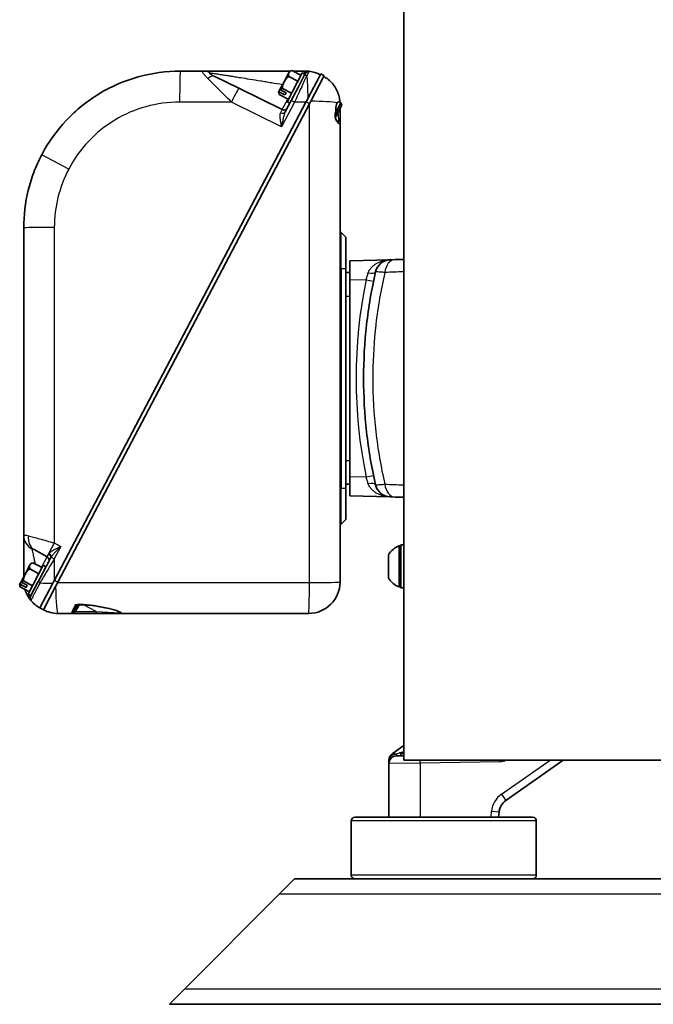
# Model space of a CAD drawing. Units: inches. Extents: x 3 to 152, y 26 to 107.
# Drawn here: x 36 to 46, y 26 to 42 of the extents above; entities that cross this region are included whole.
import ezdxf

# ---------------------------------------------------------------- set-up
doc = ezdxf.new("R2010")
doc.units = ezdxf.units.IN
doc.header["$LTSCALE"] = 14
doc.header["$MEASUREMENT"] = 0
doc.layers.add('Visible (ANSI)', color=7, linetype='Continuous', lineweight=35, true_color=0xbc4343)
doc.layers.add('Visible Narrow (ANSI)', color=7, linetype='Continuous', lineweight=30, true_color=0xbc4343)

msp = doc.modelspace()

# ---------------------------------------------------------------- linework, layer by layer
at = {"layer": 'Visible (ANSI)'}
for p, q in [((42.418, 30.16), (42.418, 60.24)), ((38.854, 41.15), (39.22, 41.15)), ((39.22, 41.15), (40.605, 41.15)), ((40.585, 41.124), (40.597, 41.146)), ((40.633, 41.16), (40.778, 41.084)), ((40.653, 41.15), (40.663, 41.15)), ((40.663, 41.15), (40.854, 41.15)), ((39.406, 41.065), (39.787, 40.877)), ((40.585, 41.124), (40.51, 40.98)), ((40.557, 40.662), (40.799, 41.122)), ((40.583, 41.064), (40.728, 40.988)), ((40.733, 40.89), (40.843, 41.099)), ((40.799, 41.122), (40.843, 41.099)), ((40.843, 41.099), (40.851, 41.115)), ((40.936, 40.669), (41.13, 41.038)), ((41.095, 41.105), (41.027, 40.976)), ((41.095, 41.105), (41.15, 41.076)), ((41.15, 41.076), (41.13, 41.038)), ((39.787, 40.877), (40.48, 40.535)), ((40.427, 40.823), (40.444, 40.856)), ((40.51, 40.98), (40.444, 40.856)), ((40.541, 40.802), (40.445, 40.852)), ((40.482, 40.873), (40.627, 40.796)), ((40.624, 40.683), (40.733, 40.89)), ((41.027, 40.976), (40.893, 40.721)), ((40.427, 40.823), (40.422, 40.815)), ((40.428, 40.819), (40.523, 40.769)), ((40.432, 40.777), (40.577, 40.7)), ((40.523, 40.769), (40.541, 40.802)), ((40.529, 40.502), (40.624, 40.683)), ((40.887, 40.71), (40.862, 40.662)), ((40.887, 40.71), (40.893, 40.721)), ((36.845, 33.029), (40.859, 40.656)), ((40.914, 40.626), (36.901, 33)), ((40.557, 40.662), (40.601, 40.639)), ((40.859, 40.656), (40.862, 40.662)), ((40.917, 40.633), (40.914, 40.626)), ((40.92, 40.639), (40.917, 40.633)), ((40.936, 40.669), (40.92, 40.639)), ((41.417, 40.644), (41.336, 40.489)), ((41.341, 40.435), (41.43, 40.604)), ((41.417, 40.644), (41.386, 40.661)), ((41.402, 40.551), (41.402, 40.526)), ((41.402, 40.526), (41.402, 40.492)), ((41.43, 40.604), (41.417, 40.644)), ((41.341, 40.435), (41.322, 40.429)), ((41.328, 40.473), (41.334, 40.484)), ((41.402, 40.492), (41.402, 40.354)), ((41.402, 40.354), (41.402, 33)), ((36.354, 33.743), (36.354, 38.65)), ((41.42, 38.576), (41.496, 38.5)), ((41.496, 38.5), (41.496, 38)), ((41.558, 38.125), (42.205, 38.142)), ((41.558, 38.125), (41.558, 37.814)), ((42.205, 38.142), (42.281, 38.144)), ((42.281, 38.144), (42.418, 38.147)), ((41.496, 34.5), (41.496, 38)), ((41.496, 37.937), (41.558, 37.937)), ((41.558, 37.814), (41.558, 34.685)), ((41.496, 34.562), (41.558, 34.562)), ((41.558, 34.685), (41.558, 34.375)), ((41.496, 34.5), (41.496, 34)), ((42.205, 34.358), (41.558, 34.375)), ((42.281, 34.356), (42.205, 34.358)), ((42.418, 34.352), (42.281, 34.356)), ((41.42, 33.923), (41.496, 34)), ((36.354, 33.083), (36.354, 33.743)), ((36.726, 33.403), (36.52, 33.518)), ((42.345, 33.578), (42.345, 32.922)), ((42.374, 33.578), (42.345, 33.578)), ((42.374, 33.592), (42.374, 32.909)), ((42.374, 33.592), (42.418, 33.592)), ((36.5, 33.306), (36.646, 33.23)), ((36.588, 33.013), (36.782, 33.382)), ((36.727, 33.403), (36.726, 33.403)), ((42.175, 33.437), (42.175, 33.062)), ((36.452, 33.27), (36.377, 33.126)), ((36.424, 32.808), (36.666, 33.268)), ((36.45, 33.21), (36.595, 33.134)), ((36.452, 33.27), (36.464, 33.292)), ((36.666, 33.268), (36.71, 33.245)), ((36.294, 32.969), (36.311, 33.002)), ((36.377, 33.126), (36.311, 33.002)), ((36.408, 32.948), (36.313, 32.998)), ((36.349, 33.019), (36.495, 32.942)), ((36.468, 32.785), (36.586, 33.01)), ((36.588, 33.013), (36.586, 33.01)), ((36.82, 32.98), (36.613, 32.587)), ((36.82, 32.98), (36.842, 33.023)), ((36.842, 33.023), (36.845, 33.029)), ((36.897, 32.993), (36.863, 32.928)), ((36.901, 33), (36.897, 32.993)), ((36.294, 32.969), (36.289, 32.961)), ((36.295, 32.965), (36.391, 32.914)), ((36.299, 32.923), (36.444, 32.846)), ((36.391, 32.914), (36.408, 32.948)), ((36.668, 32.558), (36.863, 32.928)), ((42.374, 32.922), (42.345, 32.922)), ((42.374, 32.909), (42.418, 32.909)), ((36.424, 32.808), (36.468, 32.785)), ((36.468, 32.785), (36.462, 32.772)), ((36.613, 32.587), (36.668, 32.558)), ((37.141, 32.516), (37.199, 32.627)), ((37.141, 32.516), (37.141, 32.516)), ((37.209, 32.581), (37.169, 32.569)), ((37.209, 32.581), (37.238, 32.637)), ((37.215, 32.636), (37.215, 32.636)), ((37.878, 32.527), (37.878, 32.527)), ((37.114, 32.5), (36.902, 32.5)), ((37.51, 32.5), (37.114, 32.5)), ((37.801, 32.5), (37.51, 32.5)), ((40.902, 32.5), (37.801, 32.5)), ((42.233, 30.26), (42.404, 30.384)), ((42.404, 30.384), (42.418, 30.394)), ((42.183, 30.106), (42.183, 30.162)), ((42.301, 30.226), (42.418, 30.228)), ((42.418, 30.266), (42.371, 30.266)), ((42.371, 30.266), (42.371, 30.227)), ((72.548, 30.16), (42.418, 30.16)), ((44.965, 30.16), (44.046, 29.516)), ((42.183, 29.25), (42.183, 30.106)), ((44.476, 29.25), (41.641, 29.25)), ((43.941, 29.333), (43.933, 29.25)), ((41.582, 29.191), (41.582, 28.324)), ((44.535, 29.191), (44.535, 28.324)), ((40.438, 28.025), (40.678, 28.265)), ((42.409, 28.265), (40.678, 28.265)), ((43.707, 28.265), (42.409, 28.265)), ((53.409, 28.265), (43.707, 28.265)), ((38.918, 26.505), (40.438, 28.025)), ((38.678, 26.265), (38.918, 26.505)), ((38.678, 26.265), (58.428, 26.265))]:
    msp.add_line(p, q, dxfattribs=at)
for centre, radius, start, end in [((40.722, 40.869), 0.305, 106.9403, 114.2485), ((40.904, 41.087), 0.06, 83.3859, 152.2472), ((40.854, 40.65), 0.5, 62.0954, 83.3859), ((40.722, 40.869), 0.24, 125.4358, 152.2472), ((40.722, 40.869), 0.24, 152.2472, 179.0586), ((40.722, 40.869), 0.305, 190.2459, 197.5541), ((40.507, 40.589), 0.06, 243.7472, 332.2472), ((41.462, 38.618), 0.06, 180, 225), ((42.212, 37.892), 0.25, 91.5, 167.2497), ((49.684, 35.939), 7.558, 164.5865235841298, 164.5865272063845), ((42.212, 34.608), 0.25, 192.7503, 268.5), ((47.927, 36.075), 5.735, 195.4134711630802, 195.4134768263739), ((41.462, 33.881), 0.06, 135, 180), ((42.474, 33.25), 0.353, 111.5477, 147.8799), ((36.589, 33.015), 0.305, 106.9403, 114.2485), ((36.698, 33.35), 0.06, 332.2472, 60.7472), ((36.589, 33.015), 0.24, 125.4358, 152.2472), ((36.589, 33.015), 0.24, 152.2472, 179.0586), ((40.902, 33), 0.5, 270, 0), ((42.474, 33.25), 0.353, 212.1201, 248.4523), ((36.589, 33.015), 0.305, 190.2459, 197.5541), ((36.515, 32.744), 0.06, 152.2472, 219.5955), ((36.854, 33.025), 0.5, 219.5955, 241.1635), ((36.902, 33), 0.5, 242.0954, 270), ((37.114, 32.53), 0.03, 270, 332.2472), ((42.303, 30.162), 0.12, 126, 180), ((42.303, 30.106), 0.12, 91, 180), ((44.19, 29.312), 0.25, 125, 175), ((41.641, 29.191), 0.0591, 90, 180), ((44.476, 29.191), 0.0591, 0, 90), ((41.641, 28.324), 0.0591, 180, 270), ((44.476, 28.324), 0.0591, 270, 0)]:
    msp.add_arc(centre, radius, start, end, dxfattribs=at)
for centre, major_axis, ratio, start_param, end_param in [((40.798, 41.012), (-0.212, 0.112), 0.5, 5.815238, 6.283185), ((40.854, 40.65), (0.233, 0.443), 0.999914, 0.368597, 0.484028), ((40.798, 41.012), (-0.212, 0.112), 0.5, 0, 0.467947), ((40.731, 40.885), (0.267, -0.141), 0.866025, 3.794918, 3.8108), ((40.646, 40.725), (-0.212, 0.112), 0.5, 5.815238, 6.126292), ((40.646, 40.725), (-0.212, 0.112), 0.5, 0.156893, 0.467947), ((40.713, 40.852), (-0.267, 0.141), 0.866025, 0.653326, 0.669207), ((36.665, 33.158), (-0.212, 0.112), 0.5, 5.815238, 6.283185), ((36.665, 33.158), (-0.212, 0.112), 0.5, 0, 0.467947), ((36.598, 33.031), (0.267, -0.141), 0.866025, 3.794918, 3.8108), ((36.514, 32.871), (-0.212, 0.112), 0.5, 5.815238, 6.126292), ((36.514, 32.871), (-0.212, 0.112), 0.5, 0.156893, 0.467947), ((36.58, 32.998), (-0.267, 0.141), 0.866025, 0.653326, 0.669207)]:
    msp.add_ellipse(centre, major_axis=major_axis, ratio=ratio, start_param=start_param, end_param=end_param, dxfattribs=at)
for points, knots in [([(36.641, 39.814), (36.747, 40.014), (36.88, 40.2), (37.19, 40.53), (37.368, 40.673), (37.755, 40.907), (37.965, 40.997), (38.401, 41.119), (38.627, 41.15), (38.854, 41.15)], [0, 0, 0, 0, 0.271605, 0.271605, 0.543209, 0.543209, 0.814814, 0.814814, 1.086419, 1.086419, 1.086419, 1.086419]), ([(41.143, 41.063), (41.147, 41.06), (41.151, 41.058), (41.155, 41.056), (41.169, 41.048), (41.182, 41.039), (41.195, 41.03), (41.22, 41.012), (41.244, 40.991), (41.266, 40.968), (41.287, 40.945), (41.307, 40.92), (41.324, 40.893), (41.341, 40.866), (41.355, 40.838), (41.367, 40.809), (41.378, 40.78), (41.387, 40.749), (41.393, 40.719), (41.397, 40.696), (41.4, 40.674), (41.401, 40.653)], [3.644884, 3.644884, 3.644884, 3.644884, 3.674397, 3.674397, 3.674397, 3.771592, 3.771592, 3.771592, 3.960811, 3.960811, 3.960811, 4.146273, 4.146273, 4.146273, 4.331195, 4.331195, 4.331195, 4.518703, 4.518703, 4.518703, 4.654132, 4.654132, 4.654132, 4.654132]), ([(41.358, 40.643), (41.357, 40.64), (41.355, 40.637), (41.348, 40.624), (41.343, 40.61), (41.336, 40.578), (41.334, 40.561), (41.334, 40.532), (41.335, 40.518), (41.337, 40.505)], [0.7287405, 0.7287405, 0.7287405, 0.7287405, 0.764139, 0.764139, 0.8890301, 0.8890301, 1.0139211, 1.0139211, 1.1114794, 1.1114794, 1.1114794, 1.1114794]), ([(41.358, 40.643), (41.361, 40.647), (41.364, 40.651), (41.369, 40.657), (41.372, 40.659), (41.379, 40.662), (41.382, 40.662), (41.385, 40.661), (41.385, 40.661), (41.386, 40.661)], [-0.4241395, -0.4241395, -0.4241395, -0.4241395, -0.364476, -0.364476, -0.2939077, -0.2939077, -0.2119062, -0.2119062, -0.2005446, -0.2005446, -0.2005446, -0.2005446]), ([(41.328, 40.473), (41.328, 40.472), (41.327, 40.472), (41.327, 40.47), (41.326, 40.469), (41.325, 40.466), (41.325, 40.464), (41.323, 40.459), (41.323, 40.456), (41.322, 40.448), (41.322, 40.444), (41.322, 40.434), (41.322, 40.428), (41.324, 40.416), (41.325, 40.41), (41.327, 40.403), (41.328, 40.401), (41.329, 40.399), (41.329, 40.398), (41.33, 40.394), (41.332, 40.391), (41.333, 40.388), (41.334, 40.387), (41.334, 40.386)], [0, 0, 0, 0, 0.0097837, 0.0097837, 0.0214243, 0.0214243, 0.0386433, 0.0386433, 0.0638474, 0.0638474, 0.0984727, 0.0984727, 0.1425099, 0.1425099, 0.1931948, 0.1931948, 0.2066965, 0.2066965, 0.2168194, 0.2168194, 0.2472843, 0.2472843, 0.2598415, 0.2598415, 0.2598415, 0.2598415]), ([(41.336, 40.489), (41.335, 40.488), (41.335, 40.488), (41.335, 40.487), (41.335, 40.486), (41.334, 40.485), (41.334, 40.484)], [0.000001, 0.000001, 0.000001, 0.000001, 0.00751417, 0.00751417, 0.00751417, 0.01502405, 0.01502405, 0.01502405, 0.01502405]), ([(41.334, 40.386), (41.34, 40.376), (41.345, 40.367), (41.355, 40.353), (41.359, 40.347), (41.364, 40.341), (41.366, 40.339), (41.368, 40.338), (41.368, 40.337), (41.368, 40.337)], [0, 0, 0, 0, 0.1126454, 0.1126454, 0.2117417, 0.2117417, 0.2659106, 0.2659106, 0.304375, 0.304375, 0.304375, 0.304375]), ([(41.336, 40.489), (41.337, 40.492), (41.337, 40.494), (41.338, 40.5), (41.337, 40.502), (41.337, 40.505)], [-0.04376612, -0.04376612, -0.04376612, -0.04376612, -0.02188356, -0.02188356, 0, 0, 0, 0]), ([(36.354, 38.65), (36.354, 38.85), (36.378, 39.053), (36.427, 39.249), (36.45, 39.345), (36.48, 39.439), (36.514, 39.531), (36.551, 39.628), (36.593, 39.723), (36.641, 39.814)], [5.7988076, 5.7988076, 5.7988076, 5.7988076, 6.0409966, 6.0409966, 6.0409966, 6.1584333, 6.1584333, 6.1584333, 6.2831853, 6.2831853, 6.2831853, 6.2831853]), ([(41.778, 36.25), (41.778, 36.536), (41.794, 36.821), (41.858, 37.387), (41.905, 37.668), (41.968, 37.947)], [0.04830498, 0.04830498, 0.04830498, 0.04830498, 0.06999169, 0.06999169, 0.09167839, 0.09167839, 0.09167839, 0.09167839]), ([(41.968, 34.552), (41.905, 34.831), (41.858, 35.112), (41.794, 35.678), (41.778, 35.963), (41.778, 36.25)], [0.00492625, 0.00492625, 0.00492625, 0.00492625, 0.02661562, 0.02661562, 0.04830498, 0.04830498, 0.04830498, 0.04830498]), ([(36.469, 32.706), (36.459, 32.717), (36.451, 32.729), (36.434, 32.753), (36.427, 32.765), (36.405, 32.802), (36.393, 32.828), (36.38, 32.865), (36.377, 32.874), (36.374, 32.883)], [0.004821592, 0.004821592, 0.004821592, 0.004821592, 0.005928602, 0.005928602, 0.007035613, 0.007035613, 0.009249635, 0.009249635, 0.009991191, 0.009991191, 0.009991191, 0.009991191]), ([(37.215, 32.636), (37.213, 32.636), (37.211, 32.636), (37.206, 32.634), (37.204, 32.632), (37.201, 32.629), (37.2, 32.628), (37.199, 32.627)], [0, 0, 0, 0, 0.03002512, 0.03002512, 0.06224417, 0.06224417, 0.08335853, 0.08335853, 0.08335853, 0.08335853]), ([(37.878, 32.527), (37.876, 32.528), (37.872, 32.53), (37.863, 32.534), (37.858, 32.536), (37.839, 32.542), (37.826, 32.546), (37.788, 32.558), (37.761, 32.565), (37.678, 32.585), (37.62, 32.597), (37.46, 32.625), (37.355, 32.64), (37.25, 32.637)], [0, 0, 0, 0, 0.049051, 0.049051, 0.116467, 0.116467, 0.241259, 0.241259, 0.475027, 0.475027, 0.942618, 0.942618, 1.743027, 1.743027, 1.743027, 1.743027]), ([(43.941, 29.333), (43.942, 29.351), (43.946, 29.369), (43.951, 29.387), (43.957, 29.404), (43.964, 29.421), (43.973, 29.437), (43.992, 29.469), (44.018, 29.496), (44.046, 29.516)], [4.7996554, 4.7996554, 4.7996554, 4.7996554, 5.0203774, 5.0203774, 5.0203774, 5.2359705, 5.2359705, 5.2359705, 5.6723201, 5.6723201, 5.6723201, 5.6723201])]:
    msp.add_open_spline(points, degree=3, knots=knots, dxfattribs=at)
msp.add_open_spline([(37.25, 32.637), (37.238, 32.637), (37.226, 32.637), (37.215, 32.636)], degree=3, dxfattribs=at)
at = {"layer": 'Visible Narrow (ANSI)'}
for p, q in [((40.48, 40.535), (40.569, 40.704)), ((40.676, 40.656), (40.624, 40.683)), ((39.671, 40.656), (38.842, 40.656)), ((40.469, 40.262), (39.671, 40.656)), ((40.676, 40.656), (40.469, 40.262)), ((40.859, 40.656), (40.676, 40.656)), ((40.862, 40.662), (40.917, 40.633)), ((40.914, 32.993), (40.914, 40.626)), ((41.374, 40.496), (41.326, 40.406)), ((41.383, 40.375), (41.374, 40.496)), ((37.072, 39.587), (36.641, 39.814)), ((36.842, 38.656), (36.842, 33.624)), ((41.42, 38), (41.42, 38.576)), ((41.42, 38), (41.402, 38)), ((41.42, 38), (41.496, 38)), ((41.42, 38), (41.42, 34.5)), ((41.818, 37.821), (41.558, 37.814)), ((41.818, 37.821), (41.936, 37.797)), ((41.496, 37.562), (41.558, 37.562)), ((41.496, 34.937), (41.558, 34.937)), ((41.558, 34.685), (41.818, 34.678)), ((41.818, 34.678), (41.936, 34.702)), ((41.42, 34.5), (41.402, 34.5)), ((41.42, 34.5), (41.496, 34.5)), ((41.42, 33.923), (41.42, 34.5)), ((36.842, 33.624), (36.946, 33.567)), ((36.946, 33.567), (36.842, 33.37)), ((36.638, 33.233), (36.727, 33.403)), ((36.791, 33.397), (36.842, 33.37)), ((36.842, 33.37), (36.842, 33.023)), ((36.845, 33.029), (36.901, 33)), ((36.897, 32.993), (40.914, 32.993)), ((37.155, 32.544), (37.182, 32.53)), ((37.167, 32.516), (37.182, 32.53)), ((37.238, 32.637), (37.182, 32.53)), ((37.182, 32.53), (37.51, 32.53)), ((37.25, 32.646), (37.25, 32.637)), ((37.289, 32.646), (37.289, 32.646)), ((37.51, 32.53), (37.307, 32.637)), ((37.51, 32.53), (37.51, 32.5)), ((37.51, 32.53), (37.791, 32.512)), ((42.683, 30.112), (42.683, 30.16)), ((43.957, 30.135), (43.957, 30.16)), ((43.978, 29.615), (44.756, 30.16)), ((42.683, 30.112), (42.183, 30.106)), ((43.957, 30.135), (42.683, 30.112)), ((42.683, 30.112), (42.683, 29.25)), ((43.978, 29.615), (44.046, 29.516)), ((43.813, 29.25), (43.821, 29.344)), ((43.821, 29.344), (43.941, 29.333)), ((44.535, 29.191), (41.582, 29.191)), ((44.535, 28.324), (41.582, 28.324)), ((40.438, 28.025), (56.668, 28.025)), ((58.188, 26.505), (38.918, 26.505))]:
    msp.add_line(p, q, dxfattribs=at)
for centre, radius, start, end in [((49.468, 36.25), 7.81, 168.3904, 191.6096), ((43.953, 30.345), 0.21, 271, 298.2949), ((44.19, 29.312), 0.37, 125, 175)]:
    msp.add_arc(centre, radius, start, end, dxfattribs=at)
for centre, major_axis, ratio, start_param, end_param in [((38.854, 40.65), (0, 0.5), 0.023167, 0, 1.558607), ((39.22, 40.9), (0, 0.25), 0.87643, 5.771429, 6.283185), ((40.663, 40.9), (0, 0.25), 0.023167, 0, 0.195422), ((40.854, 40.9), (0, 0.25), 0.023167, 0, 0.314645), ((39.296, 40.841), (0.111, 0.224), 0.478462, 0, 0.824823), ((40.874, 41.03), (-0.0531, 0.0279), 0.833027, 5.137582, 6.283185), ((40.798, 41.143), (0.0531, -0.0279), 0.741795, 5.864554, 6.283185), ((40.852, 41.195), (0.0265, -0.0539), 0.800173, 5.741175, 6.283185), ((40.854, 40.65), (0, 0.5), 0.079149, 4.856065, 5.754836), ((39.677, 40.653), (0.111, 0.224), 0.026168, 0, 1.570111), ((40.363, 40.315), (-0.118, -0.221), 0.006274, 2.469863, 3.141796), ((40.902, 40.625), (0.5, 0), 0.089031, 0.42085, 1.502633), ((41.372, 40.526), (0.03, 0), 0.125875, 5.257701, 6.283185), ((40.476, 40.529), (0.0531, -0.0279), 0.782454, 4.749168, 6.283185), ((41.009, 39.92), (-0.391, -0.699), 0.000185, 2.517459, 2.564302), ((41.301, 40.487), (0.0265, -0.014), 0.594434, 0, 0.715418), ((41.308, 40.371), (0.0262, 0.0145), 0.645061, 5.5649, 6.283184), ((41.372, 40.492), (0.03, 0), 0.133642, 0, 1.500591), ((41.372, 40.354), (0.03, 0), 0.724268, 0, 1.206688), ((36.854, 38.65), (-0.5, 0), 0.012193, 4.735557, 6.283185), ((42.288, 37.894), (-0.007, 0.25), 0.69266, 0, 1.372334), ((41.851, 37.973), (0.117, -0.026), 0.341815, 4.798984, 6.283185), ((41.851, 34.526), (0.117, 0.026), 0.341815, 0, 1.484202), ((42.288, 34.606), (-0.007, -0.25), 0.69266, 4.910851, 6.283185), ((36.604, 33.743), (-0.25, 0), 0.97341, 0, 1.071109), ((36.642, 33.737), (-0.122, -0.218), 0.81098, 5.13195, 6.283185), ((36.848, 33.621), (-0.122, -0.218), 0.026168, 4.713074, 6.283185), ((36.739, 33.424), (0.0473, -0.037), 0.723721, 0.245623, 1.664065), ((36.842, 33.625), (0.115, 0.222), 0.006274, 3.141389, 3.813012), ((36.729, 33.41), (0.0531, -0.0279), 0.782648, 0, 1.534019), ((36.641, 32.985), (-0.0531, 0.0279), 0.238693, 0, 1.124044), ((36.854, 33.025), (0.5, 0), 0.089027, 4.208793, 4.644232), ((40.902, 33), (0, -0.5), 0.023167, 0, 1.558607), ((40.902, 33), (0.5, 0), 0.012193, 4.735557, 6.283185), ((36.902, 33), (0, 0.5), 0.079149, 1.714473, 3.141593), ((36.409, 32.8), (0.0531, -0.0279), 0.731011, 0, 0.321219), ((37.114, 32.53), (0.0265, -0.014), 0.998764, 5.197276, 6.283185), ((37.167, 32.502), (-0.0265, 0.014), 0.422134, 4.930962, 6.283185), ((27.611, 32.883), (15.206, 0.074), 0.024137, 5.393397, 5.398774), ((37.801, 32.53), (0, -0.03), 0.395853, 5.357362, 6.283185), ((37.313, 32.901), (-0.199, -0.402), 0.001246, 0.000613, 0.049706), ((42.474, 30.287), (-0.0705, 0.0971), 0.155579, 5.808632, 6.283185), ((42.303, 30.162), (-0.12, 0), 0.763427, 4.722693, 6.283185), ((42.303, 30.162), (-0.0705, 0.0971), 0.563347, 5.385792, 6.283185), ((42.303, 30.346), (-0.002, -0.12), 0.004671, 0.000163, 0.702321)]:
    msp.add_ellipse(centre, major_axis=major_axis, ratio=ratio, start_param=start_param, end_param=end_param, dxfattribs=at)
for points, knots in [([(39.292, 41.032), (39.275, 41.049), (39.26, 41.064), (39.241, 41.086), (39.235, 41.092), (39.225, 41.105), (39.22, 41.111), (39.213, 41.122), (39.21, 41.127), (39.207, 41.135), (39.206, 41.139), (39.207, 41.144), (39.208, 41.146), (39.213, 41.149), (39.216, 41.15), (39.22, 41.15)], [0, 0, 0, 0, 0.0023478, 0.0023478, 0.0035217, 0.0035217, 0.0046956, 0.0046956, 0.0058695, 0.0058695, 0.0070434, 0.0070434, 0.0082173, 0.0082173, 0.0093912, 0.0093912, 0.0093912, 0.0093912]), ([(40.852, 41.138), (40.862, 41.142), (40.871, 41.145), (40.886, 41.147), (40.891, 41.147), (40.899, 41.147), (40.901, 41.147), (40.906, 41.147), (40.909, 41.147), (40.911, 41.147)], [0, 0, 0, 0, 0.001236866, 0.001236866, 0.001855299, 0.001855299, 0.002164515, 0.002164515, 0.002473731, 0.002473731, 0.002473731, 0.002473731]), ([(40.911, 41.147), (40.911, 41.147), (40.911, 41.146), (40.91, 41.145), (40.91, 41.145), (40.91, 41.145), (40.91, 41.145), (40.909, 41.143), (40.907, 41.141), (40.906, 41.139), (40.905, 41.137), (40.904, 41.135), (40.903, 41.133), (40.902, 41.132), (40.902, 41.131), (40.901, 41.13), (40.899, 41.128), (40.898, 41.125), (40.896, 41.121), (40.894, 41.118), (40.892, 41.114), (40.889, 41.11), (40.889, 41.11), (40.889, 41.109), (40.889, 41.109), (40.884, 41.101), (40.879, 41.092), (40.874, 41.082)], [0, 0, 0, 0, 0.001016301, 0.001016301, 0.001016301, 0.001078254, 0.001078254, 0.001078254, 0.002318983, 0.002318983, 0.002318983, 0.003010908, 0.003010908, 0.003010908, 0.003300806, 0.003300806, 0.003300806, 0.004126007, 0.004126007, 0.004126007, 0.004951209, 0.004951209, 0.004951209, 0.00502759, 0.00502759, 0.00502759, 0.006601612, 0.006601612, 0.006601612, 0.006601612]), ([(39.671, 40.656), (39.633, 40.693), (39.595, 40.731), (39.521, 40.804), (39.486, 40.839), (39.42, 40.904), (39.39, 40.934), (39.336, 40.987), (39.313, 41.011), (39.292, 41.032)], [1.5715603, 1.5715603, 1.5715603, 1.5715603, 1.801643, 1.801643, 2.0207785, 2.0207785, 2.2296717, 2.2296717, 2.4290387, 2.4290387, 2.4290387, 2.4290387]), ([(39.328, 41.118), (39.325, 41.118), (39.323, 41.118), (39.322, 41.118), (39.32, 41.118), (39.319, 41.118), (39.319, 41.118), (39.318, 41.118), (39.318, 41.118), (39.318, 41.118), (39.317, 41.118), (39.317, 41.118), (39.317, 41.118), (39.316, 41.117), (39.316, 41.117), (39.316, 41.117), (39.316, 41.116), (39.316, 41.116), (39.317, 41.116), (39.317, 41.115), (39.317, 41.115), (39.318, 41.114), (39.318, 41.114), (39.318, 41.114), (39.318, 41.114), (39.319, 41.113), (39.321, 41.112), (39.322, 41.111), (39.324, 41.109), (39.325, 41.108), (39.327, 41.107), (39.329, 41.106), (39.331, 41.105), (39.334, 41.103), (39.336, 41.102), (39.338, 41.1), (39.34, 41.099), (39.343, 41.098), (39.346, 41.096), (39.349, 41.094), (39.355, 41.091), (39.361, 41.088), (39.367, 41.085), (39.368, 41.084), (39.37, 41.083), (39.372, 41.082), (39.383, 41.077), (39.395, 41.071), (39.406, 41.065)], [0, 0, 0, 0, 0.000263858, 0.000263858, 0.000263858, 0.000457359, 0.000457359, 0.000457359, 0.000527715, 0.000527715, 0.000527715, 0.000673576, 0.000673576, 0.000673576, 0.000791573, 0.000791573, 0.000791573, 0.000887944, 0.000887944, 0.000887944, 0.001055431, 0.001055431, 0.001055431, 0.00110776, 0.00110776, 0.00110776, 0.001342488, 0.001342488, 0.001342488, 0.001583146, 0.001583146, 0.001583146, 0.001851964, 0.001851964, 0.001851964, 0.002110861, 0.002110861, 0.002110861, 0.00240571, 0.00240571, 0.00240571, 0.002991958, 0.002991958, 0.002991958, 0.003166292, 0.003166292, 0.003166292, 0.004221723, 0.004221723, 0.004221723, 0.004221723]), ([(40.484, 40.932), (40.426, 40.942), (40.368, 40.952), (40.309, 40.961), (40.278, 40.966), (40.247, 40.972), (40.217, 40.977), (40.19, 40.981), (40.163, 40.986), (40.136, 40.99), (40.078, 40.999), (40.021, 41.009), (39.963, 41.018), (39.915, 41.026), (39.867, 41.033), (39.819, 41.041), (39.81, 41.042), (39.801, 41.044), (39.793, 41.045), (39.764, 41.05), (39.736, 41.054), (39.708, 41.059), (39.689, 41.062), (39.67, 41.065), (39.651, 41.068), (39.642, 41.069), (39.634, 41.07), (39.626, 41.072), (39.598, 41.076), (39.571, 41.08), (39.545, 41.084), (39.533, 41.086), (39.522, 41.088), (39.51, 41.09), (39.495, 41.092), (39.481, 41.094), (39.466, 41.096), (39.444, 41.1), (39.422, 41.103), (39.401, 41.106), (39.398, 41.107), (39.395, 41.107), (39.392, 41.108), (39.38, 41.11), (39.369, 41.111), (39.358, 41.113), (39.347, 41.115), (39.337, 41.116), (39.328, 41.118)], [0.00445205, 0.00445205, 0.00445205, 0.00445205, 0.0089541, 0.0089541, 0.0089541, 0.0113472, 0.0113472, 0.0113472, 0.01343115, 0.01343115, 0.01343115, 0.0179082, 0.0179082, 0.0179082, 0.02169862, 0.02169862, 0.02169862, 0.02238525, 0.02238525, 0.02238525, 0.02462378, 0.02462378, 0.02462378, 0.02617596, 0.02617596, 0.02617596, 0.0268623, 0.0268623, 0.0268623, 0.02910083, 0.02910083, 0.02910083, 0.03007775, 0.03007775, 0.03007775, 0.03133935, 0.03133935, 0.03133935, 0.03329087, 0.03329087, 0.03329087, 0.03357788, 0.03357788, 0.03357788, 0.03469714, 0.03469714, 0.03469714, 0.0358164, 0.0358164, 0.0358164, 0.0358164]), ([(40.874, 41.082), (40.864, 41.061), (40.852, 41.034), (40.837, 41.003), (40.823, 40.973), (40.807, 40.939), (40.79, 40.901), (40.772, 40.864), (40.754, 40.824), (40.735, 40.783), (40.715, 40.741), (40.695, 40.698), (40.676, 40.656)], [0.484349, 0.484349, 0.484349, 0.484349, 0.746104, 0.746104, 0.746104, 0.999474, 0.999474, 0.999474, 1.252846, 1.252846, 1.252846, 1.514606, 1.514606, 1.514606, 1.514606]), ([(40.814, 41.114), (40.817, 41.116), (40.819, 41.119), (40.822, 41.121), (40.822, 41.121), (40.822, 41.121), (40.823, 41.121), (40.831, 41.128), (40.841, 41.133), (40.852, 41.138)], [0.000885255, 0.000885255, 0.000885255, 0.000885255, 0.001283613, 0.001283613, 0.001283613, 0.001297905, 0.001297905, 0.001297905, 0.002595809, 0.002595809, 0.002595809, 0.002595809]), ([(38.842, 40.656), (38.661, 40.656), (38.48, 40.631), (38.131, 40.534), (37.963, 40.462), (37.653, 40.274), (37.511, 40.16), (37.263, 39.896), (37.157, 39.747), (37.072, 39.587)], [5.196767, 5.196767, 5.196767, 5.196767, 5.468371, 5.468371, 5.739976, 5.739976, 6.011581, 6.011581, 6.283185, 6.283185, 6.283185, 6.283185]), ([(40.469, 40.262), (40.465, 40.283), (40.461, 40.304), (40.458, 40.325), (40.458, 40.326), (40.458, 40.326), (40.458, 40.326), (40.455, 40.347), (40.452, 40.366), (40.45, 40.386), (40.449, 40.386), (40.449, 40.387), (40.449, 40.388), (40.447, 40.407), (40.446, 40.425), (40.447, 40.442), (40.447, 40.442), (40.447, 40.443), (40.447, 40.443), (40.447, 40.451), (40.448, 40.459), (40.449, 40.466), (40.449, 40.467), (40.449, 40.467), (40.449, 40.467), (40.451, 40.475), (40.453, 40.481), (40.456, 40.487)], [-0.000015965, -0.000015965, -0.000015965, -0.000015965, 0.001613534, 0.001613534, 0.001613534, 0.001652269, 0.001652269, 0.001652269, 0.003243034, 0.003243034, 0.003243034, 0.003304013, 0.003304013, 0.003304013, 0.004872534, 0.004872534, 0.004872534, 0.004924379, 0.004924379, 0.004924379, 0.005687284, 0.005687284, 0.005687284, 0.005717557, 0.005717557, 0.005717557, 0.006502034, 0.006502034, 0.006502034, 0.006502034]), ([(40.529, 40.502), (40.525, 40.494), (40.521, 40.486), (40.518, 40.478), (40.518, 40.477), (40.518, 40.477), (40.517, 40.476), (40.515, 40.468), (40.512, 40.46), (40.509, 40.452), (40.509, 40.45), (40.509, 40.449), (40.508, 40.448), (40.503, 40.43), (40.498, 40.411), (40.494, 40.392), (40.494, 40.391), (40.493, 40.389), (40.493, 40.388), (40.489, 40.368), (40.485, 40.348), (40.481, 40.328), (40.481, 40.328), (40.481, 40.327), (40.48, 40.326), (40.477, 40.305), (40.473, 40.284), (40.469, 40.262)], [0, 0, 0, 0, 0.000736439, 0.000736439, 0.000736439, 0.00081655, 0.00081655, 0.00081655, 0.001514852, 0.001514852, 0.001514852, 0.0016331, 0.0016331, 0.0016331, 0.003143417, 0.003143417, 0.003143417, 0.0032662, 0.0032662, 0.0032662, 0.004824188, 0.004824188, 0.004824188, 0.004899299, 0.004899299, 0.004899299, 0.006532399, 0.006532399, 0.006532399, 0.006532399]), ([(41.327, 40.487), (41.325, 40.483), (41.323, 40.478), (41.321, 40.474), (41.32, 40.469), (41.319, 40.464), (41.318, 40.458), (41.317, 40.453), (41.317, 40.448), (41.317, 40.442), (41.317, 40.437), (41.317, 40.432), (41.317, 40.426), (41.318, 40.416), (41.32, 40.406), (41.323, 40.396), (41.323, 40.396), (41.323, 40.396), (41.323, 40.396), (41.326, 40.386), (41.33, 40.378), (41.334, 40.371)], [0, 0, 0, 0, 0.000417255, 0.000417255, 0.000417255, 0.00083451, 0.00083451, 0.00083451, 0.001249039, 0.001249039, 0.001249039, 0.001661808, 0.001661808, 0.001661808, 0.002492767, 0.002492767, 0.002492767, 0.002503531, 0.002503531, 0.002503531, 0.003338041, 0.003338041, 0.003338041, 0.003338041]), ([(41.402, 40.354), (41.402, 40.346), (41.402, 40.339), (41.4, 40.327), (41.399, 40.322), (41.397, 40.314), (41.395, 40.311), (41.39, 40.309), (41.387, 40.309), (41.381, 40.312), (41.377, 40.314), (41.37, 40.321), (41.365, 40.326), (41.357, 40.336), (41.352, 40.343), (41.343, 40.356), (41.339, 40.363), (41.334, 40.371)], [0, 0, 0, 0, 0.000920026, 0.000920026, 0.001840053, 0.001840053, 0.002760079, 0.002760079, 0.003680105, 0.003680105, 0.004600131, 0.004600131, 0.005520158, 0.005520158, 0.006440184, 0.006440184, 0.00736021, 0.00736021, 0.00736021, 0.00736021]), ([(41.368, 40.337), (41.369, 40.337), (41.369, 40.337), (41.369, 40.337), (41.372, 40.336), (41.374, 40.335), (41.376, 40.336), (41.376, 40.336), (41.376, 40.336), (41.377, 40.336), (41.379, 40.337), (41.38, 40.339), (41.381, 40.342), (41.381, 40.342), (41.381, 40.343), (41.381, 40.343), (41.382, 40.346), (41.383, 40.35), (41.383, 40.356), (41.383, 40.356), (41.383, 40.356), (41.383, 40.356), (41.383, 40.361), (41.383, 40.368), (41.383, 40.375)], [0.003070483, 0.003070483, 0.003070483, 0.003070483, 0.003120598, 0.003120598, 0.003120598, 0.00381147, 0.00381147, 0.00381147, 0.003872409, 0.003872409, 0.003872409, 0.004581594, 0.004581594, 0.004581594, 0.004618576, 0.004618576, 0.004618576, 0.005351718, 0.005351718, 0.005351718, 0.005366358, 0.005366358, 0.005366358, 0.006121842, 0.006121842, 0.006121842, 0.006121842]), ([(37.072, 39.587), (36.997, 39.444), (36.939, 39.292), (36.862, 38.979), (36.842, 38.817), (36.842, 38.656)], [0, 0, 0, 0, 0.2421888, 0.2421888, 0.4843777, 0.4843777, 0.4843777, 0.4843777]), ([(41.852, 37.931), (41.859, 37.951), (41.868, 37.969), (41.889, 38.002), (41.901, 38.016), (41.928, 38.043), (41.942, 38.054), (41.972, 38.075), (41.988, 38.084), (42.035, 38.109), (42.068, 38.12), (42.119, 38.132), (42.136, 38.135), (42.162, 38.139), (42.171, 38.14), (42.184, 38.141), (42.188, 38.141), (42.197, 38.141), (42.201, 38.141), (42.205, 38.142)], [0, 0, 0, 0, 0.00166038, 0.00166038, 0.00332076, 0.00332076, 0.00498114, 0.00498114, 0.00664152, 0.00664152, 0.00996228, 0.00996228, 0.01162265, 0.01162265, 0.01245284, 0.01245284, 0.01286794, 0.01286794, 0.01328303, 0.01328303, 0.01328303, 0.01328303]), ([(41.818, 37.821), (41.824, 37.84), (41.829, 37.859), (41.835, 37.877), (41.841, 37.895), (41.846, 37.913), (41.852, 37.931)], [0, 0, 0, 0, 0.001481377, 0.001481377, 0.001481377, 0.002962754, 0.002962754, 0.002962754, 0.002962754]), ([(42.117, 37.938), (42.054, 37.665), (42.006, 37.39), (41.974, 37.112), (41.974, 37.108), (41.974, 37.104), (41.973, 37.1), (41.944, 36.848), (41.928, 36.595), (41.925, 36.34), (41.925, 36.31), (41.925, 36.28), (41.925, 36.25)], [0.00525254, 0.00525254, 0.00525254, 0.00525254, 0.02652606, 0.02652606, 0.02652606, 0.02683874, 0.02683874, 0.02683874, 0.04615453, 0.04615453, 0.04615453, 0.04842494, 0.04842494, 0.04842494, 0.04842494]), ([(42.117, 37.938), (42.093, 37.94), (42.072, 37.942), (42.036, 37.944), (42.02, 37.945), (41.994, 37.947), (41.985, 37.947), (41.975, 37.947), (41.972, 37.947), (41.969, 37.947), (41.968, 37.947), (41.968, 37.947)], [0, 0, 0, 0, 0.002475759, 0.002475759, 0.004951518, 0.004951518, 0.007427277, 0.007427277, 0.008665157, 0.008665157, 0.009903036, 0.009903036, 0.009903036, 0.009903036]), ([(41.925, 36.25), (41.925, 35.964), (41.941, 35.68), (42.005, 35.118), (42.053, 34.838), (42.117, 34.561)], [0.04842494, 0.04842494, 0.04842494, 0.04842494, 0.07001389, 0.07001389, 0.09160284, 0.09160284, 0.09160284, 0.09160284]), ([(41.852, 34.568), (41.846, 34.586), (41.841, 34.604), (41.835, 34.622), (41.829, 34.64), (41.824, 34.659), (41.818, 34.678)], [0, 0, 0, 0, 0.001481377, 0.001481377, 0.001481377, 0.002962754, 0.002962754, 0.002962754, 0.002962754]), ([(42.205, 34.358), (42.171, 34.359), (42.136, 34.363), (42.068, 34.379), (42.035, 34.391), (41.988, 34.415), (41.972, 34.424), (41.942, 34.445), (41.928, 34.456), (41.901, 34.483), (41.889, 34.498), (41.868, 34.53), (41.859, 34.548), (41.852, 34.568)], [-0.00001945, -0.00001945, -0.00001945, -0.00001945, 0.00332796, 0.00332796, 0.00667537, 0.00667537, 0.00834908, 0.00834908, 0.01002279, 0.01002279, 0.01169649, 0.01169649, 0.0133702, 0.0133702, 0.0133702, 0.0133702]), ([(41.968, 34.552), (41.968, 34.552), (41.972, 34.552), (41.978, 34.552), (41.981, 34.552), (41.985, 34.552), (41.99, 34.552), (41.995, 34.552), (42.001, 34.553), (42.007, 34.553), (42.007, 34.553), (42.007, 34.553), (42.007, 34.553), (42.02, 34.554), (42.035, 34.555), (42.054, 34.556), (42.063, 34.557), (42.073, 34.557), (42.083, 34.558), (42.094, 34.559), (42.105, 34.56), (42.117, 34.561)], [0, 0, 0, 0, 0.002483319, 0.002483319, 0.002483319, 0.003724979, 0.003724979, 0.003724979, 0.004966639, 0.004966639, 0.004966639, 0.004977959, 0.004977959, 0.004977959, 0.007449958, 0.007449958, 0.007449958, 0.008691618, 0.008691618, 0.008691618, 0.009933278, 0.009933278, 0.009933278, 0.009933278]), ([(36.354, 33.743), (36.354, 33.746), (36.355, 33.748), (36.36, 33.749), (36.362, 33.75), (36.367, 33.75), (36.37, 33.75), (36.38, 33.75), (36.388, 33.748), (36.408, 33.744), (36.419, 33.742), (36.431, 33.738)], [0, 0, 0, 0, 0.001788741, 0.001788741, 0.002683111, 0.002683111, 0.003577482, 0.003577482, 0.005366222, 0.005366222, 0.007154963, 0.007154963, 0.007154963, 0.007154963]), ([(36.431, 33.738), (36.453, 33.732), (36.479, 33.725), (36.509, 33.717), (36.538, 33.709), (36.572, 33.7), (36.607, 33.69), (36.643, 33.68), (36.682, 33.669), (36.721, 33.658), (36.761, 33.647), (36.802, 33.636), (36.842, 33.624)], [0.5855268, 0.5855268, 0.5855268, 0.5855268, 0.8351515, 0.8351515, 0.8351515, 1.0774596, 1.0774596, 1.0774596, 1.3197682, 1.3197682, 1.3197682, 1.5693944, 1.5693944, 1.5693944, 1.5693944]), ([(36.52, 33.518), (36.515, 33.521), (36.51, 33.524), (36.505, 33.526), (36.505, 33.527), (36.504, 33.527), (36.504, 33.527), (36.5, 33.529), (36.496, 33.531), (36.493, 33.532), (36.493, 33.532), (36.493, 33.532), (36.492, 33.532), (36.491, 33.532), (36.489, 33.533), (36.488, 33.533), (36.487, 33.533), (36.486, 33.533), (36.486, 33.533), (36.486, 33.533), (36.486, 33.533), (36.485, 33.533), (36.484, 33.532), (36.484, 33.531), (36.484, 33.529)], [0, 0, 0, 0, 0.00061216, 0.00061216, 0.00061216, 0.000678067, 0.000678067, 0.000678067, 0.00122432, 0.00122432, 0.00122432, 0.001298288, 0.001298288, 0.001298288, 0.001593955, 0.001593955, 0.001593955, 0.001836481, 0.001836481, 0.001836481, 0.00188236, 0.00188236, 0.00188236, 0.002448641, 0.002448641, 0.002448641, 0.002448641]), ([(36.484, 33.529), (36.485, 33.523), (36.487, 33.515), (36.489, 33.504), (36.491, 33.499), (36.492, 33.493), (36.493, 33.487), (36.494, 33.481), (36.496, 33.474), (36.497, 33.467), (36.498, 33.466), (36.498, 33.465), (36.498, 33.464), (36.501, 33.451), (36.504, 33.436), (36.507, 33.421), (36.511, 33.404), (36.515, 33.386), (36.519, 33.367), (36.52, 33.361), (36.522, 33.355), (36.523, 33.349), (36.528, 33.329), (36.532, 33.308), (36.537, 33.287)], [0, 0, 0, 0, 0.001772167, 0.001772167, 0.001772167, 0.00265825, 0.00265825, 0.00265825, 0.003544334, 0.003544334, 0.003544334, 0.003667962, 0.003667962, 0.003667962, 0.0053165, 0.0053165, 0.0053165, 0.007088667, 0.007088667, 0.007088667, 0.007663943, 0.007663943, 0.007663943, 0.009477479, 0.009477479, 0.009477479, 0.009477479]), ([(36.761, 33.462), (36.765, 33.467), (36.771, 33.472), (36.776, 33.476), (36.776, 33.477), (36.777, 33.477), (36.777, 33.477), (36.782, 33.482), (36.789, 33.486), (36.795, 33.49), (36.796, 33.491), (36.796, 33.491), (36.796, 33.491), (36.81, 33.5), (36.825, 33.508), (36.84, 33.517), (36.841, 33.517), (36.841, 33.517), (36.842, 33.517), (36.85, 33.521), (36.857, 33.525), (36.865, 33.529), (36.866, 33.53), (36.866, 33.53), (36.867, 33.53), (36.875, 33.534), (36.883, 33.538), (36.892, 33.542), (36.892, 33.542), (36.892, 33.542), (36.893, 33.542), (36.91, 33.551), (36.928, 33.559), (36.946, 33.567)], [0, 0, 0, 0, 0.000717999, 0.000717999, 0.000717999, 0.00074698, 0.00074698, 0.00074698, 0.0014483, 0.0014483, 0.0014483, 0.001493959, 0.001493959, 0.001493959, 0.002937226, 0.002937226, 0.002937226, 0.002987918, 0.002987918, 0.002987918, 0.003691938, 0.003691938, 0.003691938, 0.003734898, 0.003734898, 0.003734898, 0.004450878, 0.004450878, 0.004450878, 0.004481878, 0.004481878, 0.004481878, 0.005975837, 0.005975837, 0.005975837, 0.005975837]), ([(36.946, 33.567), (36.932, 33.553), (36.918, 33.539), (36.904, 33.525), (36.903, 33.524), (36.903, 33.524), (36.902, 33.523), (36.895, 33.516), (36.888, 33.509), (36.881, 33.502), (36.875, 33.495), (36.869, 33.489), (36.863, 33.483), (36.862, 33.482), (36.861, 33.481), (36.86, 33.48), (36.848, 33.467), (36.836, 33.454), (36.824, 33.44), (36.824, 33.44), (36.823, 33.439), (36.822, 33.438), (36.817, 33.431), (36.811, 33.424), (36.806, 33.417), (36.801, 33.41), (36.796, 33.404), (36.791, 33.397)], [-0.000017871, -0.000017871, -0.000017871, -0.000017871, 0.001486577, 0.001486577, 0.001486577, 0.001539703, 0.001539703, 0.001539703, 0.002314366, 0.002314366, 0.002314366, 0.002991026, 0.002991026, 0.002991026, 0.003082238, 0.003082238, 0.003082238, 0.004495474, 0.004495474, 0.004495474, 0.004577137, 0.004577137, 0.004577137, 0.005302571, 0.005302571, 0.005302571, 0.005999922, 0.005999922, 0.005999922, 0.005999922]), ([(36.842, 33.37), (36.803, 33.304), (36.762, 33.237), (36.724, 33.172), (36.685, 33.107), (36.647, 33.044), (36.613, 32.986)], [1.6003797, 1.6003797, 1.6003797, 1.6003797, 1.8405998, 1.8405998, 1.8405998, 2.0808097, 2.0808097, 2.0808097, 2.0808097]), ([(36.613, 32.986), (36.602, 32.966), (36.592, 32.947), (36.582, 32.928), (36.572, 32.909), (36.563, 32.891), (36.554, 32.874), (36.554, 32.874), (36.554, 32.874), (36.554, 32.874), (36.545, 32.857), (36.537, 32.841), (36.529, 32.826), (36.529, 32.826), (36.529, 32.825), (36.529, 32.825), (36.521, 32.811), (36.514, 32.797), (36.507, 32.784), (36.507, 32.784), (36.507, 32.784), (36.507, 32.784), (36.501, 32.771), (36.495, 32.76), (36.49, 32.751), (36.485, 32.741), (36.481, 32.733), (36.478, 32.727), (36.478, 32.727), (36.478, 32.726), (36.478, 32.726), (36.475, 32.72), (36.472, 32.715), (36.471, 32.712), (36.469, 32.708), (36.468, 32.706), (36.469, 32.706)], [0, 0, 0, 0, 0.00174823, 0.00174823, 0.00174823, 0.00349646, 0.00349646, 0.00349646, 0.00350639, 0.00350639, 0.00350639, 0.00524469, 0.00524469, 0.00524469, 0.00525863, 0.00525863, 0.00525863, 0.00699292, 0.00699292, 0.00699292, 0.00700992, 0.00700992, 0.00700992, 0.00875993, 0.00875993, 0.00875993, 0.01048938, 0.01048938, 0.01048938, 0.01050796, 0.01050796, 0.01050796, 0.01223761, 0.01223761, 0.01223761, 0.01398583, 0.01398583, 0.01398583, 0.01398583]), ([(36.469, 32.706), (36.462, 32.714), (36.457, 32.722), (36.449, 32.74), (36.446, 32.75), (36.443, 32.769), (36.442, 32.78), (36.444, 32.792), (36.444, 32.795), (36.445, 32.797)], [-0.000015997, -0.000015997, -0.000015997, -0.000015997, 0.001190634, 0.001190634, 0.002397264, 0.002397264, 0.003603895, 0.003603895, 0.003876091, 0.003876091, 0.003876091, 0.003876091]), ([(37.114, 32.5), (37.116, 32.503), (37.123, 32.517), (37.135, 32.542), (37.148, 32.567), (37.165, 32.602), (37.186, 32.644)], [0, 0, 0, 0, 0.370407, 0.370407, 0.370407, 0.7364568, 0.7364568, 0.7364568, 0.7364568]), ([(37.167, 32.516), (37.165, 32.513), (37.162, 32.511), (37.158, 32.509), (37.154, 32.507), (37.15, 32.505), (37.145, 32.504), (37.141, 32.502), (37.135, 32.501), (37.13, 32.501), (37.125, 32.5), (37.119, 32.5), (37.114, 32.5)], [0.484378, 0.484378, 0.484378, 0.484378, 0.760851, 0.760851, 0.760851, 1.027552, 1.027552, 1.027552, 1.29427, 1.29427, 1.29427, 1.570796, 1.570796, 1.570796, 1.570796]), ([(37.186, 32.644), (37.194, 32.641), (37.201, 32.638), (37.208, 32.637), (37.208, 32.637), (37.208, 32.637), (37.209, 32.637), (37.211, 32.636), (37.213, 32.636), (37.215, 32.636)], [-0.0000081266, -0.0000081266, -0.0000081266, -0.0000081266, 0.0006811733, 0.0006811733, 0.0006811733, 0.0007212548, 0.0007212548, 0.0007212548, 0.0009244848, 0.0009244848, 0.0009244848, 0.0009244848]), ([(37.199, 32.627), (37.199, 32.626), (37.198, 32.626), (37.197, 32.626), (37.197, 32.626), (37.197, 32.626), (37.197, 32.626), (37.196, 32.627), (37.195, 32.628), (37.194, 32.629), (37.194, 32.629), (37.194, 32.63), (37.194, 32.63), (37.191, 32.633), (37.189, 32.638), (37.186, 32.644)], [0, 0, 0, 0, 0.000314005, 0.000314005, 0.000314005, 0.000344847, 0.000344847, 0.000344847, 0.000656443, 0.000656443, 0.000656443, 0.000689695, 0.000689695, 0.000689695, 0.00137939, 0.00137939, 0.00137939, 0.00137939]), ([(37.25, 32.646), (37.269, 32.646), (37.287, 32.646), (37.325, 32.645), (37.343, 32.644), (37.362, 32.642), (37.363, 32.642), (37.363, 32.642), (37.4, 32.639), (37.436, 32.635), (37.473, 32.629), (37.474, 32.629), (37.51, 32.624), (37.545, 32.618), (37.582, 32.611), (37.583, 32.61), (37.619, 32.603), (37.653, 32.596), (37.688, 32.588), (37.69, 32.588), (37.724, 32.579), (37.756, 32.571), (37.788, 32.562), (37.791, 32.561), (37.807, 32.557), (37.82, 32.553), (37.836, 32.548), (37.838, 32.547), (37.845, 32.545), (37.851, 32.543), (37.863, 32.538), (37.87, 32.536), (37.877, 32.532), (37.879, 32.532), (37.885, 32.529), (37.889, 32.527), (37.894, 32.524), (37.895, 32.524), (37.897, 32.522), (37.898, 32.522), (37.901, 32.519), (37.903, 32.518), (37.904, 32.516), (37.904, 32.516), (37.905, 32.515), (37.905, 32.514), (37.905, 32.514), (37.905, 32.513), (37.905, 32.513), (37.905, 32.513), (37.905, 32.512), (37.905, 32.512), (37.905, 32.511), (37.904, 32.511), (37.903, 32.51), (37.903, 32.509), (37.902, 32.509), (37.902, 32.508), (37.899, 32.507), (37.897, 32.506), (37.894, 32.505), (37.893, 32.505), (37.892, 32.505), (37.892, 32.505), (37.887, 32.504), (37.88, 32.503), (37.874, 32.502), (37.873, 32.502), (37.866, 32.501), (37.859, 32.501), (37.851, 32.5), (37.851, 32.5), (37.847, 32.5), (37.843, 32.5), (37.835, 32.5), (37.831, 32.5), (37.818, 32.5), (37.81, 32.5), (37.801, 32.5)], [0, 0, 0, 0, 0.00141713, 0.00141713, 0.0028361, 0.0028361, 0.00288438, 0.00288438, 0.00288438, 0.00567791, 0.00567791, 0.00576875, 0.00576875, 0.00852353, 0.00852353, 0.00865313, 0.00865313, 0.01136009, 0.01136009, 0.01153751, 0.01153751, 0.01421606, 0.01421606, 0.01442188, 0.01442188, 0.01566435, 0.01566435, 0.01586407, 0.01586407, 0.01639545, 0.01639545, 0.01713305, 0.01713305, 0.01730626, 0.01730626, 0.01787749, 0.01787749, 0.01802736, 0.01802736, 0.01825299, 0.01825299, 0.01863103, 0.01863103, 0.01874845, 0.01874845, 0.01892872, 0.01892872, 0.0190103, 0.0190103, 0.01906393, 0.01906393, 0.01911463, 0.01911463, 0.01939091, 0.01939091, 0.01946954, 0.01946954, 0.01964982, 0.01964982, 0.02001037, 0.02001037, 0.02014518, 0.02014518, 0.02019064, 0.02019064, 0.020888, 0.020888, 0.02091173, 0.02091173, 0.02162203, 0.02162203, 0.02163283, 0.02163283, 0.02199337, 0.02199337, 0.02235392, 0.02235392, 0.02307502, 0.02307502, 0.02307502, 0.02307502]), ([(37.791, 32.512), (37.808, 32.51), (37.825, 32.51), (37.84, 32.509), (37.848, 32.509), (37.855, 32.509), (37.862, 32.509), (37.862, 32.509), (37.862, 32.509), (37.862, 32.509), (37.866, 32.509), (37.869, 32.509), (37.872, 32.509), (37.874, 32.51), (37.875, 32.51), (37.877, 32.51), (37.878, 32.51), (37.878, 32.51), (37.879, 32.51), (37.879, 32.51), (37.879, 32.51), (37.88, 32.51), (37.88, 32.51), (37.88, 32.51), (37.881, 32.51), (37.882, 32.511), (37.883, 32.511), (37.884, 32.511), (37.885, 32.511), (37.886, 32.511), (37.886, 32.512), (37.887, 32.512), (37.887, 32.512), (37.887, 32.512), (37.888, 32.512), (37.889, 32.513), (37.89, 32.513), (37.89, 32.513), (37.89, 32.513), (37.89, 32.514), (37.89, 32.514), (37.89, 32.514), (37.89, 32.514), (37.89, 32.514), (37.89, 32.514), (37.89, 32.514), (37.891, 32.514), (37.891, 32.514), (37.891, 32.515), (37.891, 32.515), (37.891, 32.515), (37.891, 32.515), (37.891, 32.515), (37.891, 32.516), (37.891, 32.516), (37.891, 32.517), (37.891, 32.517), (37.891, 32.518), (37.89, 32.518), (37.89, 32.519), (37.89, 32.519), (37.889, 32.52), (37.888, 32.521), (37.887, 32.521), (37.887, 32.522), (37.886, 32.522), (37.885, 32.523), (37.883, 32.524), (37.881, 32.525), (37.879, 32.527), (37.879, 32.527), (37.878, 32.527), (37.878, 32.527)], [0, 0, 0, 0, 0.001372652, 0.001372652, 0.001372652, 0.002042984, 0.002042984, 0.002042984, 0.002063384, 0.002063384, 0.002063384, 0.002407281, 0.002407281, 0.002407281, 0.00257923, 0.00257923, 0.00257923, 0.002665204, 0.002665204, 0.002665204, 0.002694695, 0.002694695, 0.002694695, 0.002751178, 0.002751178, 0.002751178, 0.002923127, 0.002923127, 0.002923127, 0.003009101, 0.003009101, 0.003009101, 0.003095076, 0.003095076, 0.003095076, 0.003267024, 0.003267024, 0.003267024, 0.003310011, 0.003310011, 0.003310011, 0.003322737, 0.003322737, 0.003322737, 0.003342252, 0.003342252, 0.003342252, 0.003438973, 0.003438973, 0.003438973, 0.003460466, 0.003460466, 0.003460466, 0.003631638, 0.003631638, 0.003631638, 0.00378287, 0.00378287, 0.00378287, 0.003941492, 0.003941492, 0.003941492, 0.004126767, 0.004126767, 0.004126767, 0.004256951, 0.004256951, 0.004256951, 0.00458074, 0.00458074, 0.00458074, 0.004600777, 0.004600777, 0.004600777, 0.004600777]), ([(42.418, 30.297), (42.405, 30.292), (42.392, 30.287), (42.38, 30.283), (42.351, 30.272), (42.324, 30.262), (42.302, 30.254)], [2.0046881, 2.0046881, 2.0046881, 2.0046881, 2.1327569, 2.1327569, 2.1327569, 2.4361602, 2.4361602, 2.4361602, 2.4361602])]:
    msp.add_open_spline(points, degree=3, knots=knots, dxfattribs=at)
for points in [[(41.374, 40.498), (41.374, 40.498), (41.374, 40.497), (41.374, 40.496)], [(42.418, 37.949), (42.318, 37.945), (42.217, 37.942), (42.117, 37.938)], [(42.117, 34.561), (42.217, 34.557), (42.318, 34.554), (42.418, 34.551)], [(36.753, 33.45), (36.755, 33.454), (36.758, 33.458), (36.761, 33.462)], [(36.791, 33.397), (36.788, 33.392), (36.785, 33.387), (36.782, 33.382)]]:
    msp.add_open_spline(points, degree=3, dxfattribs=at)

doc.saveas('drawing.dxf')
